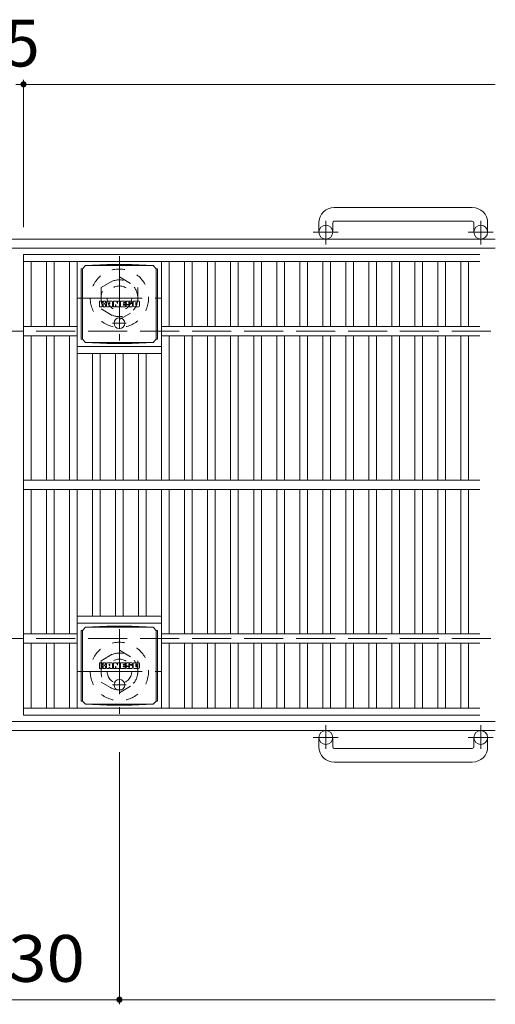
# Model space of a CAD drawing. Units: millimetres. Extents: x -1756 to 1910, y -1359 to 1351.
# Drawn here: x -139 to 171, y 630 to 1271 of the extents above; entities that cross this region are included whole.
import ezdxf

# ---------------------------------------------------------------- set-up
doc = ezdxf.new("R2010")
doc.units = ezdxf.units.MM
doc.header["$LTSCALE"] = 10
for name, pattern in [('JWW_CENTER1', [6.773333, 4.233333, -0.846667, 0.846667, -0.846667]), ('JWW_DASHED1', [1.693333, 0.846667, -0.846667]), ('JWW_DASHED3', [3.386667, 2.54, -0.846667])]:
    doc.linetypes.add(name, pattern=pattern)
for name, color, linetype in [('C-1', 7, 'Continuous'), ('C-2', 7, 'Continuous'), ('C-4', 7, 'Continuous'), ('C-5', 7, 'Continuous'), ('C-8', 7, 'Continuous'), ('C-9', 7, 'Continuous')]:
    doc.layers.add(name, color=color, linetype=linetype)
doc.styles.add('ＭＳ ゴシック', font='txt', dxfattribs={"height": 1})

msp = doc.modelspace()

# ---------------------------------------------------------------- linework, layer by layer
at = {"layer": 'C-1', "color": 2, "linetype": 'Continuous', "lineweight": 9}
for p, q in [((156.39, 1148.6), (66.39, 1148.6)), ((56.38, 1138.6), (56.38, 1132.5)), ((65.39, 1138.6), (65.39, 1132.5)), ((66.38, 1139.6), (156.39, 1139.6)), ((157.39, 1138.6), (157.39, 1132.5)), ((166.39, 1138.6), (166.39, 1132.5)), ((171.39, 1128), (-1448.61, 1128)), ((171.39, 1122), (-1448.61, 1122)), ((171.39, 814), (-1448.61, 814)), ((171.39, 808), (-1448.61, 808)), ((56.38, 797.4), (56.38, 803.5)), ((65.39, 797.4), (65.39, 803.5)), ((157.39, 797.4), (157.39, 803.5)), ((166.39, 797.4), (166.39, 803.5)), ((66.38, 796.4), (156.39, 796.4)), ((156.39, 787.4), (66.39, 787.4))]:
    msp.add_line(p, q, dxfattribs=at)
at = {"layer": 'C-1', "color": 2, "linetype": 'JWW_CENTER1', "lineweight": 9}
for p, q in [((60.89, 1124.39), (60.89, 1139.99)), ((161.88, 1124.39), (161.88, 1139.99)), ((69.05, 1132.5), (52.64, 1132.5)), ((170.05, 1132.5), (153.64, 1132.5)), ((60.89, 811.6), (60.89, 796.01)), ((161.88, 811.6), (161.88, 796.01)), ((69.05, 803.5), (52.64, 803.5)), ((170.05, 803.5), (153.64, 803.5))]:
    msp.add_line(p, q, dxfattribs=at)
at = {"layer": 'C-1', "color": 2, "linetype": 'JWW_DASHED3', "lineweight": 9}
for p, q in [((-1448.61, 1068), (171.39, 1068)), ((-1448.61, 868), (171.39, 868))]:
    msp.add_line(p, q, dxfattribs=at)
at = {"layer": 'C-1', "color": 2, "linetype": 'Continuous', "lineweight": 9}
for centre in [(60.89, 1132.5), (161.88, 1132.5), (60.89, 803.5), (161.88, 803.5)]:
    msp.add_circle(centre, 4.5, dxfattribs=at)
for centre, radius, start, end in [((66.39, 1138.6), 10, 90, 180), ((156.39, 1138.6), 10, 0, 90), ((66.38, 1138.6), 1, 90, 180), ((156.39, 1138.6), 1, 0, 90), ((66.39, 797.4), 10, 180, 270), ((66.38, 797.4), 1, 180, 270), ((156.39, 797.4), 10, 270, 0), ((156.39, 797.4), 1, 270, 0)]:
    msp.add_arc(centre, radius, start, end, dxfattribs=at)
at = {"layer": 'C-2', "color": 3, "linetype": 'Continuous', "lineweight": 9}
for p, q in [((-136.11, 1118), (161.39, 1118)), ((-136.11, 1118), (-136.11, 818)), ((-136.11, 1113.5), (161.39, 1113.5)), ((-131.11, 1113.5), (-131.11, 1071)), ((-121.11, 1113.5), (-121.11, 1071)), ((-116.11, 1113.5), (-116.11, 1071)), ((-106.11, 1113.5), (-106.11, 1071)), ((-101.11, 1113.5), (-101.11, 971)), ((-46.11, 1113.5), (-46.11, 971)), ((-41.11, 1113.5), (-41.11, 1071)), ((-31.11, 1113.5), (-31.11, 1071)), ((-26.11, 1113.5), (-26.11, 1071)), ((-16.11, 1113.5), (-16.11, 1071)), ((-11.11, 1113.5), (-11.11, 1071)), ((-1.11, 1113.5), (-1.11, 1071)), ((3.89, 1113.5), (3.89, 1071)), ((13.89, 1113.5), (13.89, 1071)), ((18.89, 1113.5), (18.89, 1071)), ((28.89, 1113.5), (28.89, 1071)), ((33.89, 1113.5), (33.89, 1071)), ((43.89, 1113.5), (43.89, 1071)), ((48.89, 1113.5), (48.89, 1071)), ((58.89, 1113.5), (58.89, 1071)), ((63.89, 1113.5), (63.89, 1071)), ((73.89, 1113.5), (73.89, 1071)), ((78.89, 1113.5), (78.89, 1071)), ((88.89, 1113.5), (88.89, 1071)), ((93.89, 1113.5), (93.89, 1071)), ((103.89, 1113.5), (103.89, 1071)), ((108.89, 1113.5), (108.89, 1071)), ((118.89, 1113.5), (118.89, 1071)), ((123.89, 1113.5), (123.89, 1071)), ((133.89, 1113.5), (133.89, 1071)), ((138.89, 1113.5), (138.89, 1071)), ((148.89, 1113.5), (148.89, 1071)), ((153.89, 1113.5), (153.89, 1071)), ((-136.11, 1071), (-101.11, 1071)), ((-46.11, 1071), (161.39, 1071)), ((-136.11, 1065), (-101.11, 1065)), ((-131.11, 1065), (-131.11, 971)), ((-121.11, 1065), (-121.11, 971)), ((-116.11, 1065), (-116.11, 971)), ((-106.11, 1065), (-106.11, 971)), ((-46.11, 1065), (161.39, 1065)), ((-41.11, 1065), (-41.11, 971)), ((-31.11, 1065), (-31.11, 971)), ((-26.11, 1065), (-26.11, 971)), ((-16.11, 1065), (-16.11, 971)), ((-11.11, 1065), (-11.11, 971)), ((-1.11, 1065), (-1.11, 971)), ((3.89, 1065), (3.89, 971)), ((13.89, 1065), (13.89, 971)), ((18.89, 1065), (18.89, 971)), ((28.89, 1065), (28.89, 971)), ((33.89, 1065), (33.89, 971)), ((43.89, 1065), (43.89, 971)), ((48.89, 1065), (48.89, 971)), ((58.89, 1065), (58.89, 971)), ((63.89, 1065), (63.89, 971)), ((73.89, 1065), (73.89, 971)), ((78.89, 1065), (78.89, 971)), ((88.89, 1065), (88.89, 971)), ((93.89, 1065), (93.89, 971)), ((103.89, 1065), (103.89, 971)), ((108.89, 1065), (108.89, 971)), ((118.89, 1065), (118.89, 971)), ((123.89, 1065), (123.89, 971)), ((133.89, 1065), (133.89, 971)), ((138.89, 1065), (138.89, 971)), ((148.89, 1065), (148.89, 971)), ((153.89, 1065), (153.89, 971)), ((-101.11, 1058), (-46.11, 1058)), ((-101.11, 1053.5), (-46.11, 1053.5)), ((-91.11, 1053.5), (-91.11, 971)), ((-86.11, 1053.5), (-86.11, 971)), ((-76.11, 1053.5), (-76.11, 971)), ((-71.11, 1053.5), (-71.11, 971)), ((-61.11, 1053.5), (-61.11, 971)), ((-56.11, 1053.5), (-56.11, 971)), ((-136.11, 971), (161.39, 971)), ((-136.11, 965), (161.39, 965)), ((-131.11, 965), (-131.11, 871)), ((-121.11, 965), (-121.11, 871)), ((-116.11, 965), (-116.11, 871)), ((-106.11, 965), (-106.11, 871)), ((-101.11, 965), (-101.11, 822.5)), ((-91.11, 965), (-91.11, 882.5)), ((-86.11, 965), (-86.11, 882.5)), ((-76.11, 965), (-76.11, 882.5)), ((-71.11, 965), (-71.11, 882.5)), ((-61.11, 965), (-61.11, 882.5)), ((-56.11, 965), (-56.11, 882.5)), ((-46.11, 965), (-46.11, 822.5)), ((-41.11, 965), (-41.11, 871)), ((-31.11, 965), (-31.11, 871)), ((-26.11, 965), (-26.11, 871)), ((-16.11, 965), (-16.11, 871)), ((-11.11, 965), (-11.11, 871)), ((-1.11, 965), (-1.11, 871)), ((3.89, 965), (3.89, 871)), ((13.89, 965), (13.89, 871)), ((18.89, 965), (18.89, 871)), ((28.89, 965), (28.89, 871)), ((33.89, 965), (33.89, 871)), ((43.89, 965), (43.89, 871)), ((48.89, 965), (48.89, 871)), ((58.89, 965), (58.89, 871)), ((63.89, 965), (63.89, 871)), ((73.89, 965), (73.89, 871)), ((78.89, 965), (78.89, 871)), ((88.89, 965), (88.89, 871)), ((93.89, 965), (93.89, 871)), ((103.89, 965), (103.89, 871)), ((108.89, 965), (108.89, 871)), ((118.89, 965), (118.89, 871)), ((123.89, 965), (123.89, 871)), ((133.89, 965), (133.89, 871)), ((138.89, 965), (138.89, 871)), ((148.89, 965), (148.89, 871)), ((153.89, 965), (153.89, 871)), ((-101.11, 882.5), (-46.11, 882.5)), ((-101.11, 878), (-46.11, 878)), ((-136.11, 871), (-101.11, 871)), ((-46.11, 871), (161.39, 871)), ((-136.11, 865), (-101.11, 865)), ((-131.11, 865), (-131.11, 822.5)), ((-121.11, 865), (-121.11, 822.5)), ((-116.11, 865), (-116.11, 822.5)), ((-106.11, 865), (-106.11, 822.5)), ((-46.11, 865), (161.39, 865)), ((-41.11, 865), (-41.11, 822.5)), ((-31.11, 865), (-31.11, 822.5)), ((-26.11, 865), (-26.11, 822.5)), ((-16.11, 865), (-16.11, 822.5)), ((-11.11, 865), (-11.11, 822.5)), ((-1.11, 865), (-1.11, 822.5)), ((3.89, 865), (3.89, 822.5)), ((13.89, 865), (13.89, 822.5)), ((18.89, 865), (18.89, 822.5)), ((28.89, 865), (28.89, 822.5)), ((33.89, 865), (33.89, 822.5)), ((43.89, 865), (43.89, 822.5)), ((48.89, 865), (48.89, 822.5)), ((58.89, 865), (58.89, 822.5)), ((63.89, 865), (63.89, 822.5)), ((73.89, 865), (73.89, 822.5)), ((78.89, 865), (78.89, 822.5)), ((88.89, 865), (88.89, 822.5)), ((93.89, 865), (93.89, 822.5)), ((103.89, 865), (103.89, 822.5)), ((108.89, 865), (108.89, 822.5)), ((118.89, 865), (118.89, 822.5)), ((123.89, 865), (123.89, 822.5)), ((133.89, 865), (133.89, 822.5)), ((138.89, 865), (138.89, 822.5)), ((148.89, 865), (148.89, 822.5)), ((153.89, 865), (153.89, 822.5)), ((-136.11, 822.5), (161.39, 822.5)), ((-136.11, 818), (161.39, 818))]:
    msp.add_line(p, q, dxfattribs=at)
at = {"layer": 'C-4', "color": 7, "linetype": 'Continuous', "lineweight": 9}
for p, q in [((-136.11, 1231.76), (-136.11, 1135.69)), ((-141.11, 1228.76), (-136.11, 1228.76)), ((-136.11, 1228.76), (171.39, 1228.76)), ((-73.61, 629.76), (-73.61, 793.86)), ((-203.61, 632.76), (-73.61, 632.76)), ((-73.61, 632.76), (171.39, 632.76))]:
    msp.add_line(p, q, dxfattribs=at)
at = {"layer": 'C-4', "color": 7, "linetype": 'Continuous', "lineweight": 9, "const_width": 2}
for points in [[(-135.11, 1228.76, 0.414214), (-136.11, 1229.76, 0.414214), (-137.11, 1228.76, 0.414214), (-136.11, 1227.76, 0.414214)], [(-72.61, 632.76, 0.414214), (-73.61, 633.76, 0.414214), (-74.61, 632.76, 0.414214), (-73.61, 631.76, 0.414214)]]:
    msp.add_lwpolyline(points, format="xyb", close=True, dxfattribs=at)
at = {"layer": 'C-5', "color": 7, "linetype": 'Continuous', "lineweight": 9}
for p, q in [((-86.63, 1084.16), (-86.63, 1087.51)), ((-84.94, 1087.67), (-86.47, 1087.67)), ((-86.47, 1084), (-84.94, 1084)), ((-84.79, 1087.51), (-84.79, 1086.59)), ((-84.79, 1084.16), (-84.79, 1085.25)), ((-84.29, 1084.16), (-84.29, 1085.25)), ((-84.28, 1087.51), (-84.28, 1086.59)), ((-82.78, 1087.67), (-84.13, 1087.67)), ((-84.13, 1084), (-82.78, 1084)), ((-82.62, 1087.51), (-82.62, 1086.73)), ((-82.62, 1084.16), (-82.62, 1085.09)), ((-81.96, 1084.16), (-81.96, 1087.15)), ((-80.45, 1084), (-81.8, 1084)), ((-78.64, 1087.67), (-81.43, 1087.67)), ((-80.29, 1085.88), (-80.29, 1086.42)), ((-80.29, 1084.16), (-80.29, 1084.58)), ((-79.83, 1085.82), (-80.24, 1085.82)), ((-79.78, 1085.88), (-79.78, 1086.42)), ((-79.78, 1084.16), (-79.78, 1084.58)), ((-79.63, 1084), (-78.28, 1084)), ((-78.12, 1084.16), (-78.12, 1087.15)), ((-77.44, 1087.51), (-77.44, 1084.16)), ((-77.29, 1087.67), (-75.58, 1087.67)), ((-76.29, 1084), (-77.29, 1084)), ((-76.13, 1084.16), (-76.13, 1085.07)), ((-75.64, 1084.12), (-75.93, 1085.1)), ((-73.62, 1084), (-75.49, 1084)), ((-75.43, 1087.56), (-74.96, 1086.07)), ((-74.79, 1087.51), (-74.79, 1086.09)), ((-74.64, 1087.67), (-73.62, 1087.67)), ((-73.46, 1087.51), (-73.46, 1084.16)), ((-72.95, 1084.16), (-72.95, 1087.51)), ((-72.79, 1087.67), (-69.77, 1087.67)), ((-72.79, 1084), (-69.79, 1084)), ((-69.77, 1085.44), (-70.9, 1085.44)), ((-69.79, 1085.01), (-70.9, 1085.01)), ((-69.77, 1086.68), (-70.89, 1086.68)), ((-69.77, 1086.24), (-70.89, 1086.24)), ((-69.63, 1084.16), (-69.63, 1084.85)), ((-69.62, 1086.84), (-69.62, 1087.51)), ((-69.62, 1085.59), (-69.62, 1086.08)), ((-69.11, 1085.02), (-69.11, 1084.53)), ((-68.95, 1085.17), (-67.6, 1085.17)), ((-65.63, 1087.67), (-68.68, 1087.67)), ((-67.1, 1085.5), (-68.68, 1085.5)), ((-65.54, 1084), (-68.59, 1084)), ((-67.45, 1086.33), (-67.45, 1086.74)), ((-67.44, 1085.02), (-67.44, 1084.91)), ((-67.3, 1086.17), (-65.54, 1086.17)), ((-66.94, 1086.65), (-66.94, 1086.74)), ((-66.94, 1085.35), (-66.94, 1084.91)), ((-66.78, 1086.49), (-65.11, 1086.49)), ((-65.11, 1087.15), (-65.11, 1086.49)), ((-64.6, 1084.53), (-64.6, 1087.15)), ((-61.13, 1087.67), (-64.08, 1087.67)), ((-61.13, 1084), (-64.08, 1084)), ((-62.92, 1085.33), (-62.92, 1086.35)), ((-62.28, 1085.33), (-62.28, 1086.35)), ((-60.6, 1087.15), (-60.6, 1084.53)), ((-86.63, 848.66), (-86.63, 852.01)), ((-84.94, 852.17), (-86.47, 852.17)), ((-86.47, 848.5), (-84.94, 848.5)), ((-84.79, 852.01), (-84.79, 851.09)), ((-84.79, 848.66), (-84.79, 849.75)), ((-84.29, 848.66), (-84.29, 849.75)), ((-84.28, 852.01), (-84.28, 851.09)), ((-82.78, 852.17), (-84.13, 852.17)), ((-84.13, 848.5), (-82.78, 848.5)), ((-82.62, 852.01), (-82.62, 851.23)), ((-82.62, 848.66), (-82.62, 849.59)), ((-81.96, 848.66), (-81.96, 851.65)), ((-80.45, 848.5), (-81.8, 848.5)), ((-78.64, 852.17), (-81.43, 852.17)), ((-80.29, 850.38), (-80.29, 850.92)), ((-80.29, 848.66), (-80.29, 849.08)), ((-79.83, 850.32), (-80.24, 850.32)), ((-79.78, 850.38), (-79.78, 850.92)), ((-79.78, 848.66), (-79.78, 849.08)), ((-79.63, 848.5), (-78.28, 848.5)), ((-78.12, 848.66), (-78.12, 851.65)), ((-77.44, 852.01), (-77.44, 848.66)), ((-77.29, 852.17), (-75.58, 852.17)), ((-76.29, 848.5), (-77.29, 848.5)), ((-76.13, 848.66), (-76.13, 849.57)), ((-75.64, 848.62), (-75.93, 849.6)), ((-73.62, 848.5), (-75.49, 848.5)), ((-75.43, 852.06), (-74.96, 850.57)), ((-74.79, 852.01), (-74.79, 850.59)), ((-74.64, 852.17), (-73.62, 852.17)), ((-73.46, 852.01), (-73.46, 848.66)), ((-72.95, 848.66), (-72.95, 852.01)), ((-72.79, 852.17), (-69.77, 852.17)), ((-72.79, 848.5), (-69.79, 848.5)), ((-69.77, 849.94), (-70.9, 849.94)), ((-69.79, 849.51), (-70.9, 849.51)), ((-69.77, 851.18), (-70.89, 851.18)), ((-69.77, 850.74), (-70.89, 850.74)), ((-69.63, 848.66), (-69.63, 849.35)), ((-69.62, 851.34), (-69.62, 852.01)), ((-69.62, 850.09), (-69.62, 850.58)), ((-69.11, 849.52), (-69.11, 849.03)), ((-68.95, 849.67), (-67.6, 849.67)), ((-65.63, 852.17), (-68.68, 852.17)), ((-67.1, 850), (-68.68, 850)), ((-65.54, 848.5), (-68.59, 848.5)), ((-67.45, 850.83), (-67.45, 851.24)), ((-67.44, 849.52), (-67.44, 849.41)), ((-67.3, 850.67), (-65.54, 850.67)), ((-66.94, 851.15), (-66.94, 851.24)), ((-66.94, 849.85), (-66.94, 849.41)), ((-66.78, 850.99), (-65.11, 850.99)), ((-65.11, 851.65), (-65.11, 850.99)), ((-64.6, 849.03), (-64.6, 851.65)), ((-61.13, 852.17), (-64.08, 852.17)), ((-61.13, 848.5), (-64.08, 848.5)), ((-62.92, 849.83), (-62.92, 850.85)), ((-62.28, 849.83), (-62.28, 850.85)), ((-60.6, 851.65), (-60.6, 849.03))]:
    msp.add_line(p, q, dxfattribs=at)
for centre, radius, start, end in [((-86.47, 1087.51), 0.157, 90, 180), ((-86.47, 1084.16), 0.157, 180, 270), ((-84.94, 1087.51), 0.157, 0, 90), ((-84.94, 1084.16), 0.157, 270, 0), ((-84.54, 1086.59), 0.251, 180, 0), ((-84.54, 1085.25), 0.249, 0, 180), ((-84.13, 1084.16), 0.157, 180, 270), ((-84.13, 1087.51), 0.157, 90, 180), ((-83.7, 1085.92), 0.0878, 97.33171, 266.57183), ((-84, 1088.25), 2.26, 277.33171, 299.42073), ((-83.8, 1084.19), 1.64, 53.71985, 86.57183), ((-83.15, 1086.73), 0.524, 299.42073, 0), ((-83.14, 1085.09), 0.524, 0, 53.71985), ((-82.78, 1087.51), 0.157, 0, 90), ((-82.78, 1084.16), 0.157, 270, 0), ((-81.43, 1087.15), 0.524, 90, 180), ((-81.8, 1084.16), 0.157, 180, 270), ((-80.45, 1084.16), 0.157, 270, 0), ((-80.04, 1086.42), 0.255, 0, 180), ((-80.24, 1085.88), 0.0524, 180, 270), ((-80.04, 1084.58), 0.255, 0, 180), ((-79.83, 1085.88), 0.0524, 270, 0), ((-79.63, 1084.16), 0.157, 180, 270), ((-78.64, 1087.15), 0.524, 0, 90), ((-78.28, 1084.16), 0.157, 270, 0), ((-77.29, 1087.51), 0.157, 90, 180), ((-77.29, 1084.16), 0.157, 180, 270), ((-76.29, 1084.16), 0.157, 270, 0), ((-76.03, 1085.07), 0.101, 16.48875, 180), ((-75.49, 1084.16), 0.157, 196.48875, 270), ((-75.58, 1087.51), 0.157, 17.75635, 90), ((-74.88, 1086.09), 0.0827, 197.75635, 0), ((-74.64, 1087.51), 0.157, 90, 180), ((-73.62, 1087.51), 0.157, 0, 90), ((-73.62, 1084.16), 0.157, 270, 0), ((-72.79, 1087.51), 0.157, 90, 180), ((-72.79, 1084.16), 0.157, 180, 270), ((-70.89, 1086.46), 0.22, 90, 270), ((-70.9, 1085.22), 0.214, 90, 270), ((-69.79, 1084.85), 0.157, 0, 90), ((-69.79, 1084.16), 0.157, 270, 0), ((-69.77, 1087.51), 0.157, 0, 90), ((-69.77, 1086.84), 0.157, 270, 0), ((-69.77, 1086.08), 0.157, 0, 90), ((-69.77, 1085.59), 0.157, 270, 0), ((-66.74, 1086.59), 2.38, 157.10112, 202.89888), ((-68.95, 1085.02), 0.157, 90, 180), ((-68.59, 1084.53), 0.524, 180, 270), ((-68.68, 1087.41), 0.262, 90, 157.10112), ((-68.68, 1085.76), 0.262, 202.89888, 270), ((-67.6, 1085.02), 0.157, 0, 90), ((-67.19, 1086.74), 0.259, 0, 180), ((-67.3, 1086.33), 0.157, 180, 270), ((-67.19, 1084.91), 0.25, 180, 0), ((-67.1, 1085.35), 0.157, 0, 90), ((-66.78, 1086.65), 0.157, 180, 270), ((-65.63, 1087.15), 0.524, 0, 90), ((-65.54, 1085.91), 0.262, 22.90802, 90), ((-65.54, 1084.27), 0.262, 270, 337.09198), ((-67.48, 1085.09), 2.37, 337.09198, 22.90802), ((-64.08, 1087.15), 0.524, 90, 180), ((-64.08, 1084.53), 0.524, 180, 270), ((-62.6, 1086.35), 0.321, 0, 180), ((-62.6, 1085.33), 0.321, 180, 0), ((-61.13, 1087.15), 0.524, 0, 90), ((-61.13, 1084.53), 0.524, 270, 0), ((-86.47, 852.01), 0.157, 90, 180), ((-86.47, 848.66), 0.157, 180, 270), ((-84.94, 852.01), 0.157, 0, 90), ((-84.94, 848.66), 0.157, 270, 0), ((-84.54, 851.09), 0.251, 180, 0), ((-84.54, 849.75), 0.249, 0, 180), ((-84.13, 848.66), 0.157, 180, 270), ((-84.13, 852.01), 0.157, 90, 180), ((-83.7, 850.42), 0.0878, 97.33171, 266.57183), ((-84, 852.75), 2.26, 277.33171, 299.42073), ((-83.8, 848.69), 1.64, 53.71985, 86.57183), ((-83.15, 851.23), 0.524, 299.42073, 0), ((-83.14, 849.59), 0.524, 0, 53.71985), ((-82.78, 852.01), 0.157, 0, 90), ((-82.78, 848.66), 0.157, 270, 0), ((-81.43, 851.65), 0.524, 90, 180), ((-81.8, 848.66), 0.157, 180, 270), ((-80.45, 848.66), 0.157, 270, 0), ((-80.04, 850.92), 0.255, 0, 180), ((-80.24, 850.38), 0.0524, 180, 270), ((-80.04, 849.08), 0.255, 0, 180), ((-79.83, 850.38), 0.0524, 270, 0), ((-79.63, 848.66), 0.157, 180, 270), ((-78.64, 851.65), 0.524, 0, 90), ((-78.28, 848.66), 0.157, 270, 0), ((-77.29, 852.01), 0.157, 90, 180), ((-77.29, 848.66), 0.157, 180, 270), ((-76.29, 848.66), 0.157, 270, 0), ((-76.03, 849.57), 0.101, 16.48875, 180), ((-75.49, 848.66), 0.157, 196.48875, 270), ((-75.58, 852.01), 0.157, 17.75635, 90), ((-74.88, 850.59), 0.0827, 197.75635, 0), ((-74.64, 852.01), 0.157, 90, 180), ((-73.62, 852.01), 0.157, 0, 90), ((-73.62, 848.66), 0.157, 270, 0), ((-72.79, 852.01), 0.157, 90, 180), ((-72.79, 848.66), 0.157, 180, 270), ((-70.89, 850.96), 0.22, 90, 270), ((-70.9, 849.72), 0.214, 90, 270), ((-69.79, 849.35), 0.157, 0, 90), ((-69.79, 848.66), 0.157, 270, 0), ((-69.77, 852.01), 0.157, 0, 90), ((-69.77, 851.34), 0.157, 270, 0), ((-69.77, 850.58), 0.157, 0, 90), ((-69.77, 850.09), 0.157, 270, 0), ((-66.74, 851.09), 2.38, 157.10112, 202.89888), ((-68.95, 849.52), 0.157, 90, 180), ((-68.59, 849.03), 0.524, 180, 270), ((-68.68, 851.91), 0.262, 90, 157.10112), ((-68.68, 850.27), 0.262, 202.89888, 270), ((-67.6, 849.52), 0.157, 0, 90), ((-67.19, 851.24), 0.259, 0, 180), ((-67.3, 850.83), 0.157, 180, 270), ((-67.19, 849.41), 0.25, 180, 0), ((-67.1, 849.85), 0.157, 0, 90), ((-66.78, 851.15), 0.157, 180, 270), ((-65.63, 851.65), 0.524, 0, 90), ((-65.54, 850.41), 0.262, 22.90802, 90), ((-65.54, 848.77), 0.262, 270, 337.09198), ((-67.48, 849.59), 2.37, 337.09198, 22.90802), ((-64.08, 851.65), 0.524, 90, 180), ((-64.08, 849.03), 0.524, 180, 270), ((-62.6, 850.85), 0.321, 0, 180), ((-62.6, 849.83), 0.321, 180, 0), ((-61.13, 851.65), 0.524, 0, 90), ((-61.13, 849.03), 0.524, 270, 0)]:
    msp.add_arc(centre, radius, start, end, dxfattribs=at)
at = {"layer": 'C-8', "color": 2, "linetype": 'JWW_CENTER1', "lineweight": 9}
for p, q in [((-73.61, 1117), (-73.61, 1062)), ((-101.11, 1089.5), (-46.11, 1089.5)), ((-73.61, 874), (-73.61, 819)), ((-101.11, 846.5), (-46.11, 846.5))]:
    msp.add_line(p, q, dxfattribs=at)
at = {"layer": 'C-8', "color": 2, "linetype": 'JWW_DASHED1', "lineweight": 9}
for p, q in [((-85.61, 1096.42), (-73.61, 1103.35)), ((-73.61, 1103.35), (-61.61, 1096.42)), ((-85.61, 1096.42), (-85.61, 1082.57)), ((-61.61, 1096.42), (-61.61, 1082.57)), ((-85.61, 1082.57), (-73.61, 1075.64)), ((-73.61, 1075.64), (-61.61, 1082.57)), ((-85.61, 853.42), (-73.61, 860.35)), ((-73.61, 860.35), (-61.61, 853.42)), ((-85.61, 853.42), (-85.61, 839.57)), ((-61.61, 853.42), (-61.61, 839.57)), ((-85.61, 839.57), (-73.61, 832.64)), ((-73.61, 832.64), (-61.61, 839.57))]:
    msp.add_line(p, q, dxfattribs=at)
for centre, radius in [((-73.61, 1089.5), 19), ((-73.61, 1089.5), 12), ((-73.61, 1089.5), 8), ((-73.61, 846.5), 19), ((-73.61, 846.5), 12), ((-73.61, 846.5), 8)]:
    msp.add_circle(centre, radius, dxfattribs=at)
at = {"layer": 'C-9', "color": 2, "linetype": 'Continuous', "lineweight": 9}
for p, q in [((-97.61, 1108.75), (-95.61, 1110.75)), ((-81.72, 1111.38), (-95.61, 1110.75)), ((-95.61, 1110.75), (-51.61, 1110.75)), ((-81.72, 1111.38), (-65.51, 1111.38)), ((-65.51, 1111.38), (-51.61, 1110.75)), ((-49.61, 1108.75), (-51.61, 1110.75)), ((-98.5, 1108.75), (-97.61, 1108.75)), ((-98.5, 1108.75), (-98.5, 1062.75)), ((-97.61, 1062.75), (-97.61, 1108.75)), ((-48.73, 1108.75), (-49.61, 1108.75)), ((-49.61, 1062.75), (-49.61, 1108.75)), ((-48.73, 1108.75), (-48.73, 1062.75)), ((-98.5, 1062.75), (-97.61, 1062.75)), ((-97.61, 1062.75), (-95.61, 1060.75)), ((-81.72, 1060.11), (-95.61, 1060.75)), ((-95.61, 1060.75), (-51.61, 1060.75)), ((-81.72, 1060.11), (-65.51, 1060.11)), ((-65.51, 1060.11), (-51.61, 1060.75)), ((-49.61, 1062.75), (-51.61, 1060.75)), ((-48.73, 1062.75), (-49.61, 1062.75)), ((-98.5, 873.25), (-97.61, 873.25)), ((-98.5, 873.25), (-98.5, 827.25)), ((-97.61, 873.25), (-95.61, 875.25)), ((-97.61, 827.25), (-97.61, 873.25)), ((-81.72, 875.88), (-95.61, 875.25)), ((-95.61, 875.25), (-51.61, 875.25)), ((-81.72, 875.88), (-65.51, 875.88)), ((-65.51, 875.88), (-51.61, 875.25)), ((-49.61, 873.25), (-51.61, 875.25)), ((-48.73, 873.25), (-49.61, 873.25)), ((-49.61, 827.25), (-49.61, 873.25)), ((-48.73, 873.25), (-48.73, 827.25)), ((-98.5, 827.25), (-97.61, 827.25)), ((-97.61, 827.25), (-95.61, 825.25)), ((-49.61, 827.25), (-51.61, 825.25)), ((-48.73, 827.25), (-49.61, 827.25)), ((-81.72, 824.61), (-95.61, 825.25)), ((-95.61, 825.25), (-51.61, 825.25)), ((-81.72, 824.61), (-65.51, 824.61)), ((-65.51, 824.61), (-51.61, 825.25))]:
    msp.add_line(p, q, dxfattribs=at)
at = {"layer": 'C-9', "color": 2, "linetype": 'JWW_CENTER1', "lineweight": 9}
for p, q in [((-69.12, 1073.25), (-78.11, 1073.25)), ((-73.61, 1076.93), (-73.61, 1069.56)), ((-73.61, 841.43), (-73.61, 834.06)), ((-69.12, 837.75), (-78.11, 837.75))]:
    msp.add_line(p, q, dxfattribs=at)
at = {"layer": 'C-9', "color": 2, "linetype": 'Continuous', "lineweight": 9}
for centre in [(-73.61, 1073.25), (-73.61, 837.75)]:
    msp.add_circle(centre, 3.5, dxfattribs=at)

# ---------------------------------------------------------------- texts
at = {"layer": 'C-4', "color": 2, "linetype": 'Continuous', "lineweight": 9, "style": 'ＭＳ ゴシック'}
msp.add_text('5', height=30.48, dxfattribs=at).set_placement((-148.61, 1240.4))
at = {"layer": 'C-4', "color": 2, "linetype": 'Continuous', "lineweight": 9, "style": 'ＭＳ ゴシック', "width": 1.083333}
msp.add_text('130', height=30.48, dxfattribs=at).set_placement((-171.11, 644.4))

doc.saveas('drawing.dxf')
